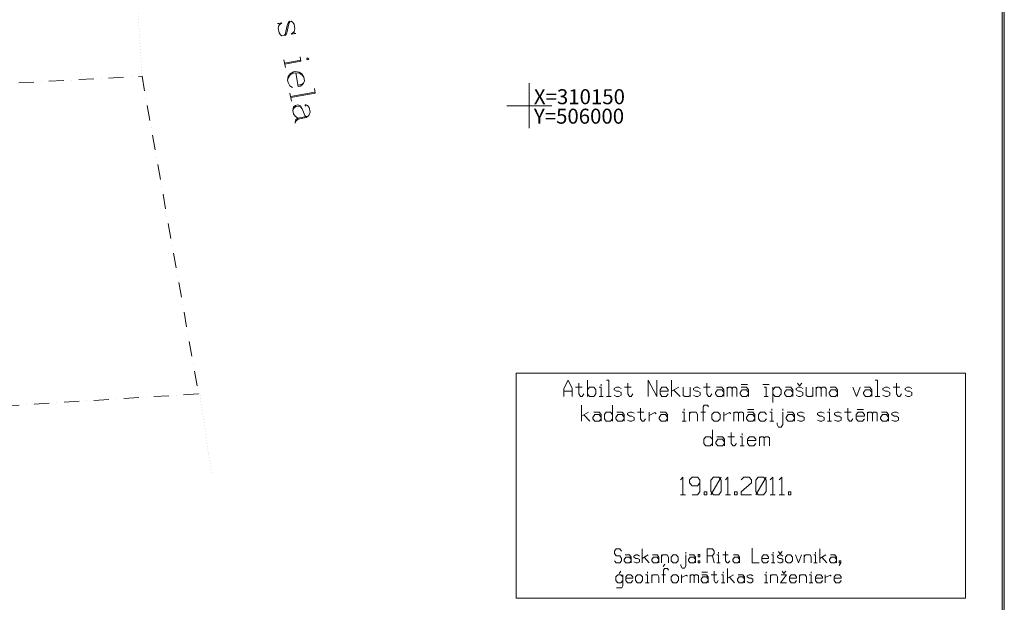
# Model space of a CAD drawing. Extents: x 505733724 to 506031725, y 310089559 to 310503092.
# Drawn here: x 505965964 to 506031724, y 310116847 to 310155749 of the extents above; entities that cross this region are included whole.
import ezdxf

# ---------------------------------------------------------------- set-up
doc = ezdxf.new("R2010")
doc.units = 0
doc.header["$MEASUREMENT"] = 0
doc.linetypes.add('1', pattern=[200, 0, -200])
doc.linetypes.add('4', pattern=[2000, 1000, -500, 0, -500])
doc.layers.add('AIZSARGJOSLAS', color=7, linetype='Continuous')
for name, color, linetype, lineweight in [('AIZSARGJOSLAS_Pen_No__255', 7, 'Continuous', 18), ('IELU_NOS_Pen_No__7', 7, 'Continuous', 18), ('PLANSETE_Pen_No__7', 7, 'Continuous', 18), ('RAKSTLAUK_Pen_No__255', 7, 'Continuous', 18), ('RAKSTLAUK_Pen_No__92', 92, 'Continuous', 18), ('ROB_UZM_Pen_No__4', 4, 'Continuous', 18)]:
    doc.layers.add(name, color=color, linetype=linetype, lineweight=lineweight)
doc.styles.add('GENERATED_STYLE_3', font='txt')

# ---------------------------------------------------------------- blocks, each defined once
blk = doc.blocks.new('Wall_4', base_point=(506031724, 310503092))
at = {"layer": 'AIZSARGJOSLAS', "linetype": 'Continuous', "lineweight": 0, "true_color": 0x000000}
blk.add_hatch(color=18, dxfattribs=at).paths.add_polyline_path([(506031574, 310110311), (506031724, 310110311), (506031724, 310503092), (506031574, 310502942)], flags=0)
at = {"layer": 'AIZSARGJOSLAS_Pen_No__255', "linetype": 'Continuous'}
for p, q in [((506031724, 310110311), (506031724, 310503092)), ((506031574, 310502942), (506031574, 310110311))]:
    blk.add_line(p, q, dxfattribs=at)

msp = doc.modelspace()

# ---------------------------------------------------------------- linework, layer by layer
at = {"layer": 'IELU_NOS_Pen_No__7', "linetype": 'Continuous', "flags": 128}
for points in [[(505984021, 310155641), (505983954, 310155545), (505983912, 310155381), (505983819, 310154968), (505983777, 310154804), (505983710, 310154708), (505983478, 310154666), (505983393, 310154734), (505983284, 310154871), (505983227, 310155184), (505983281, 310155350), (505983338, 310155433), (505983475, 310155541), (505983172, 310155487), (505983338, 310155433)], [(505984230, 310154887), (505984407, 310154835), (505984094, 310154778), (505984230, 310154887), (505984299, 310154971), (505984350, 310155149), (505984295, 310155451), (505984187, 310155587), (505984090, 310155654), (505983939, 310155626), (505983884, 310155532), (505983831, 310155366), (505983749, 310154955), (505983695, 310154789), (505983629, 310154693)], [(505984693, 310153266), (505984746, 310152976)], [(505983612, 310153070), (505983707, 310152547)], [(505984733, 310153045), (505983652, 310152849)], [(505984746, 310152976), (505983665, 310152779)], [(505984406, 310152205), (505984573, 310151287), (505984724, 310151315), (505984860, 310151424), (505984928, 310151508), (505984982, 310151674), (505984940, 310151906), (505984816, 310152124), (505984638, 310152248), (505984391, 310152287), (505984240, 310152259), (505984022, 310152136), (505983898, 310151957), (505983859, 310151710), (505983887, 310151559), (505984010, 310151341), (505984189, 310151218)], [(505984940, 310151906), (505984829, 310152054), (505984651, 310152178), (505984406, 310152205), (505984254, 310152178), (505984035, 310152066), (505983911, 310151887), (505983859, 310151710)], [(505984558, 310151369), (505984790, 310151411), (505984928, 310151508)], [(505984016, 310150850), (505984113, 310150315)], [(505985685, 310150914), (505984058, 310150618)], [(505985698, 310150844), (505984071, 310150548)], [(505985643, 310151146), (505985698, 310150844)], [(505985082, 310149279), (505984997, 310149348), (505984831, 310149798), (505984710, 310150004), (505984544, 310150058), (505984393, 310150030), (505984257, 310149921), (505984216, 310149686), (505984258, 310149453), (505984369, 310149306), (505984547, 310149182)], [(505984831, 310149798), (505984723, 310149934), (505984559, 310149976), (505984408, 310149949), (505984269, 310149852), (505984216, 310149686)], [(505985106, 310150004), (505985036, 310149991), (505985024, 310150061), (505985093, 310150074), (505985187, 310150019), (505985296, 310149882), (505985353, 310149569), (505985299, 310149403), (505985233, 310149307), (505985095, 310149209), (505984560, 310149112), (505984424, 310149003), (505984357, 310148907)], [(505985233, 310149307), (505984547, 310149182), (505984409, 310149085), (505984357, 310148907), (505984370, 310148838)]]:
    msp.add_lwpolyline(points, dxfattribs=at)
msp.add_lwpolyline([(505985267, 310153143), (505985171, 310153209), (505985116, 310153115), (505985199, 310153058)], close=True, dxfattribs=at)
at = {"layer": 'PLANSETE_Pen_No__7', "linetype": 'Continuous'}
for p, q in [((506000000, 310151500), (506000000, 310150000)), ((505998500, 310150000), (506000000, 310150000)), ((506000000, 310150000), (506000000, 310148500)), ((506000000, 310150000), (506001500, 310150000))]:
    msp.add_line(p, q, dxfattribs=at)
at = {"layer": 'RAKSTLAUK_Pen_No__255', "linetype": 'Continuous'}
msp.add_line((506031724, 310503092), (506031724, 310089567), dxfattribs=at)
at = {"layer": 'RAKSTLAUK_Pen_No__92', "linetype": 'Continuous'}
for p, q in [((505999122, 310132154), (506029122, 310132154)), ((505999122, 310132154), (505999122, 310117112)), ((506029122, 310132154), (506029122, 310117112)), ((505999122, 310117112), (506029122, 310117112))]:
    msp.add_line(p, q, dxfattribs=at)
at = {"layer": 'RAKSTLAUK_Pen_No__92', "linetype": 'Continuous', "flags": 128}
for points in [[(506002297, 310130587), (506002297, 310131130), (506002584, 310131674), (506002858, 310131130), (506002858, 310130587)], [(506003641, 310130759), (506003526, 310130587), (506003418, 310130587), (506003303, 310130759), (506003303, 310131474)], [(506003878, 310131674), (506003878, 310130587)], [(506005150, 310131674), (506005308, 310131674), (506005308, 310130587)], [(506006911, 310130759), (506006796, 310130587), (506006688, 310130587), (506006573, 310130759), (506006573, 310131474)], [(506007946, 310130587), (506007946, 310131674), (506008506, 310130587), (506008506, 310131674)], [(506009505, 310130587), (506009505, 310131674)], [(506012193, 310130759), (506012078, 310130587), (506011970, 310130587), (506011855, 310130759), (506011855, 310131474)], [(506017906, 310131474), (506018050, 310131293), (506018194, 310131474)], [(506023095, 310131674), (506023253, 310131674), (506023253, 310130587)], [(506024856, 310130759), (506024741, 310130587), (506024633, 310130587), (506024518, 310130759), (506024518, 310131474)], [(506002858, 310130940), (506002297, 310130940)], [(506003080, 310131203), (506003526, 310131203)], [(506003878, 310131031), (506004015, 310131203), (506004302, 310131203), (506004439, 310131031), (506004439, 310130759), (506004302, 310130587), (506004015, 310130587), (506003878, 310130759)], [(506004661, 310131203), (506004798, 310131203), (506004798, 310130587)], [(506004798, 310131311), (506004798, 310131411)], [(506004798, 310130587), (506004798, 310131203)], [(506006127, 310131121), (506005977, 310131203), (506005833, 310131203), (506005675, 310131121), (506005675, 310131031), (506005833, 310130940), (506005977, 310130940), (506006127, 310130850), (506006127, 310130668), (506005977, 310130587), (506005833, 310130587), (506005675, 310130668)], [(506006350, 310131203), (506006796, 310131203)], [(506009282, 310130759), (506009146, 310130587), (506008858, 310130587), (506008729, 310130759), (506008729, 310131031), (506008858, 310131203), (506009146, 310131203), (506009282, 310131031), (506009282, 310130940), (506008729, 310130940)], [(506009505, 310130940), (506009979, 310131203)], [(506009663, 310131022), (506010066, 310130587)], [(506010281, 310131203), (506010281, 310130650), (506010389, 310130587), (506010626, 310130587), (506010734, 310130650)], [(506010734, 310130587), (506010734, 310131203)], [(506011410, 310131121), (506011259, 310131203), (506011115, 310131203), (506010957, 310131121), (506010957, 310131031), (506011115, 310130940), (506011259, 310130940), (506011410, 310130850), (506011410, 310130668), (506011259, 310130587), (506011115, 310130587), (506010957, 310130668)], [(506011632, 310131203), (506012078, 310131203)], [(506012991, 310130759), (506012854, 310130587), (506012567, 310130587), (506012430, 310130759), (506012430, 310130850), (506012567, 310131031), (506012854, 310131031), (506012991, 310130850)], [(506012495, 310131203), (506012854, 310131203), (506012991, 310131031), (506012991, 310130587)], [(506013213, 310130587), (506013213, 310131203)], [(506013213, 310131121), (506013300, 310131203), (506013458, 310131203), (506013537, 310131121), (506013616, 310131203), (506013781, 310131203), (506013867, 310131121), (506013867, 310130587)], [(506013537, 310131121), (506013537, 310130587)], [(506014643, 310130759), (506014507, 310130587), (506014219, 310130587), (506014083, 310130759), (506014083, 310130850), (506014219, 310131031), (506014507, 310131031), (506014643, 310130850)], [(506014148, 310131384), (506014579, 310131384)], [(506014148, 310131203), (506014507, 310131203), (506014643, 310131031), (506014643, 310130587)], [(506015599, 310131384), (506016030, 310131384)], [(506015678, 310131203), (506015815, 310131203), (506015815, 310130587)], [(506015815, 310130587), (506015815, 310131203)], [(506016253, 310131031), (506016411, 310131203), (506016656, 310131203), (506016814, 310131031), (506016814, 310130759), (506016656, 310130587), (506016411, 310130587), (506016253, 310130759)], [(506016253, 310130198), (506016253, 310131203)], [(506017597, 310130759), (506017461, 310130587), (506017173, 310130587), (506017037, 310130759), (506017037, 310130850), (506017173, 310131031), (506017461, 310131031), (506017597, 310130850)], [(506017101, 310131203), (506017461, 310131203), (506017597, 310131031), (506017597, 310130587)], [(506018273, 310131121), (506018122, 310131203), (506017978, 310131203), (506017820, 310131121), (506017820, 310131031), (506017978, 310130940), (506018122, 310130940), (506018273, 310130850), (506018273, 310130668), (506018122, 310130587), (506017978, 310130587), (506017820, 310130668)], [(506018488, 310131203), (506018488, 310130650), (506018596, 310130587), (506018833, 310130587), (506018941, 310130650)], [(506018941, 310130587), (506018941, 310131203)], [(506019164, 310130587), (506019164, 310131203)], [(506019164, 310131121), (506019250, 310131203), (506019408, 310131203), (506019487, 310131121), (506019566, 310131203), (506019732, 310131203), (506019818, 310131121), (506019818, 310130587)], [(506019487, 310131121), (506019487, 310130587)], [(506020594, 310130759), (506020457, 310130587), (506020170, 310130587), (506020033, 310130759), (506020033, 310130850), (506020170, 310131031), (506020457, 310131031), (506020594, 310130850)], [(506020098, 310131203), (506020457, 310131203), (506020594, 310131031), (506020594, 310130587)], [(506021600, 310131203), (506021844, 310130587), (506022089, 310131203)], [(506022872, 310130759), (506022736, 310130587), (506022448, 310130587), (506022312, 310130759), (506022312, 310130850), (506022448, 310131031), (506022736, 310131031), (506022872, 310130850)], [(506022376, 310131203), (506022736, 310131203), (506022872, 310131031), (506022872, 310130587)], [(506024072, 310131121), (506023921, 310131203), (506023778, 310131203), (506023619, 310131121), (506023619, 310131031), (506023778, 310130940), (506023921, 310130940), (506024072, 310130850), (506024072, 310130668), (506023921, 310130587), (506023778, 310130587), (506023619, 310130668)], [(506024295, 310131203), (506024741, 310131203)], [(506025545, 310131121), (506025395, 310131203), (506025251, 310131203), (506025093, 310131121), (506025093, 310131031), (506025251, 310130940), (506025395, 310130940), (506025545, 310130850), (506025545, 310130668), (506025395, 310130587), (506025251, 310130587), (506025093, 310130668)], [(506004661, 310130587), (506004934, 310130587)], [(506005459, 310130587), (506005150, 310130587)], [(506015678, 310130587), (506015951, 310130587)], [(506023404, 310130587), (506023095, 310130587)], [(506003484, 310128932), (506003484, 310130019)], [(506003484, 310129285), (506003949, 310129548)], [(506004309, 310129548), (506004662, 310129548), (506004796, 310129376), (506004796, 310128932)], [(506005557, 310129104), (506005423, 310128932), (506005141, 310128932), (506005014, 310129104), (506005014, 310129376), (506005141, 310129548), (506005423, 310129548), (506005557, 310129376)], [(506005557, 310130019), (506005557, 310128932)], [(506005557, 310128932), (506005557, 310130019)], [(506005846, 310129548), (506006199, 310129548), (506006333, 310129376), (506006333, 310128932)], [(506006996, 310129466), (506006848, 310129548), (506006707, 310129548), (506006552, 310129466), (506006552, 310129376), (506006707, 310129285), (506006848, 310129285), (506006996, 310129195), (506006996, 310129013), (506006848, 310128932), (506006707, 310128932), (506006552, 310129013)], [(506007215, 310129548), (506007652, 310129548)], [(506007765, 310129104), (506007652, 310128932), (506007546, 310128932), (506007433, 310129104), (506007433, 310129819)], [(506007997, 310128932), (506007997, 310129548)], [(506007997, 310129321), (506008378, 310129512), (506008463, 310129421)], [(506008738, 310129548), (506009090, 310129548), (506009224, 310129376), (506009224, 310128932)], [(506010212, 310129548), (506010346, 310129548), (506010346, 310128932)], [(506010346, 310129656), (506010346, 310129756)], [(506010346, 310128932), (506010346, 310129548)], [(506010691, 310128932), (506010691, 310129548)], [(506010691, 310129376), (506010776, 310129548), (506011150, 310129548), (506011241, 310129376), (506011241, 310128932)], [(506011460, 310129548), (506011756, 310129548)], [(506011608, 310128932), (506011608, 310129892), (506011671, 310130019), (506011897, 310130019), (506011975, 310129892)], [(506012983, 310128932), (506012983, 310129548)], [(506012983, 310129321), (506013364, 310129512), (506013449, 310129421)], [(506013660, 310128932), (506013660, 310129548)], [(506013660, 310129466), (506013745, 310129548), (506013900, 310129548), (506013977, 310129466), (506014055, 310129548), (506014217, 310129548), (506014302, 310129466), (506014302, 310128932)], [(506013977, 310129466), (506013977, 310128932)], [(506014577, 310129729), (506015000, 310129729)], [(506014577, 310129548), (506014930, 310129548), (506015064, 310129376), (506015064, 310128932)], [(506015846, 310129104), (506015712, 310128932), (506015430, 310128932), (506015296, 310129104), (506015296, 310129376), (506015430, 310129548), (506015712, 310129548), (506015846, 310129376)], [(506016072, 310129548), (506016206, 310129548), (506016206, 310128932)], [(506016206, 310129656), (506016206, 310129756)], [(506016206, 310128932), (506016206, 310129548)], [(506016932, 310129548), (506016932, 310128724), (506016827, 310128543), (506016650, 310128543), (506016552, 310128724), (506016552, 310128823)], [(506016932, 310129656), (506016932, 310129756)], [(506017214, 310129548), (506017567, 310129548), (506017701, 310129376), (506017701, 310128932)], [(506018364, 310129466), (506018216, 310129548), (506018075, 310129548), (506017920, 310129466), (506017920, 310129376), (506018075, 310129285), (506018216, 310129285), (506018364, 310129195), (506018364, 310129013), (506018216, 310128932), (506018075, 310128932), (506017920, 310129013)], [(506019690, 310129466), (506019542, 310129548), (506019401, 310129548), (506019245, 310129466), (506019245, 310129376), (506019401, 310129285), (506019542, 310129285), (506019690, 310129195), (506019690, 310129013), (506019542, 310128932), (506019401, 310128932), (506019245, 310129013)], [(506019908, 310129548), (506020042, 310129548), (506020042, 310128932)], [(506020042, 310129656), (506020042, 310129756)], [(506020042, 310128932), (506020042, 310129548)], [(506020832, 310129466), (506020684, 310129548), (506020543, 310129548), (506020388, 310129466), (506020388, 310129376), (506020543, 310129285), (506020684, 310129285), (506020832, 310129195), (506020832, 310129013), (506020684, 310128932), (506020543, 310128932), (506020388, 310129013)], [(506021051, 310129548), (506021488, 310129548)], [(506021601, 310129104), (506021488, 310128932), (506021382, 310128932), (506021269, 310129104), (506021269, 310129819)], [(506022384, 310129104), (506022250, 310128932), (506021967, 310128932), (506021834, 310129104), (506021834, 310129376), (506021967, 310129548), (506022250, 310129548), (506022384, 310129376), (506022384, 310129285), (506021834, 310129285)], [(506021897, 310129729), (506022320, 310129729)], [(506022250, 310129548), (506022130, 310129548)], [(506022595, 310128932), (506022595, 310129548)], [(506022595, 310129466), (506022680, 310129548), (506022835, 310129548), (506022912, 310129466), (506022990, 310129548), (506023152, 310129548), (506023237, 310129466), (506023237, 310128932)], [(506022912, 310129466), (506022912, 310128932)], [(506023512, 310129548), (506023865, 310129548), (506023998, 310129376), (506023998, 310128932)], [(506024661, 310129466), (506024513, 310129548), (506024372, 310129548), (506024217, 310129466), (506024217, 310129376), (506024372, 310129285), (506024513, 310129285), (506024661, 310129195), (506024661, 310129013), (506024513, 310128932), (506024372, 310128932), (506024217, 310129013)], [(506003639, 310129367), (506004034, 310128932)], [(506004796, 310129104), (506004662, 310128932), (506004380, 310128932), (506004246, 310129104), (506004246, 310129195), (506004380, 310129376), (506004662, 310129376), (506004796, 310129195)], [(506006333, 310129104), (506006199, 310128932), (506005917, 310128932), (506005783, 310129104), (506005783, 310129195), (506005917, 310129376), (506006199, 310129376), (506006333, 310129195)], [(506009224, 310129104), (506009090, 310128932), (506008808, 310128932), (506008674, 310129104), (506008674, 310129195), (506008808, 310129376), (506009090, 310129376), (506009224, 310129195)], [(506010212, 310128932), (506010480, 310128932)], [(506015064, 310129104), (506014930, 310128932), (506014647, 310128932), (506014513, 310129104), (506014513, 310129195), (506014647, 310129376), (506014930, 310129376), (506015064, 310129195)], [(506016072, 310128932), (506016340, 310128932)], [(506017701, 310129104), (506017567, 310128932), (506017285, 310128932), (506017151, 310129104), (506017151, 310129195), (506017285, 310129376), (506017567, 310129376), (506017701, 310129195)], [(506019908, 310128932), (506020176, 310128932)], [(506023998, 310129104), (506023865, 310128932), (506023582, 310128932), (506023448, 310129104), (506023448, 310129195), (506023582, 310129376), (506023865, 310129376), (506023998, 310129195)], [(506012226, 310128374), (506012226, 310127287)], [(506012226, 310127287), (506012226, 310128374)], [(506013832, 310127459), (506013714, 310127287), (506013605, 310127287), (506013487, 310127459), (506013487, 310128174)], [(506012226, 310127459), (506012087, 310127287), (506011794, 310127287), (506011662, 310127459), (506011662, 310127731), (506011794, 310127903), (506012087, 310127903), (506012226, 310127731)], [(506013033, 310127459), (506012893, 310127287), (506012600, 310127287), (506012461, 310127459), (506012461, 310127550), (506012600, 310127731), (506012893, 310127731), (506013033, 310127550)], [(506012527, 310127903), (506012893, 310127903), (506013033, 310127731), (506013033, 310127287)], [(506013260, 310127903), (506013714, 310127903)], [(506014074, 310127903), (506014213, 310127903), (506014213, 310127287)], [(506014213, 310128011), (506014213, 310128111)], [(506014213, 310127287), (506014213, 310127903)], [(506015137, 310127459), (506014997, 310127287), (506014704, 310127287), (506014572, 310127459), (506014572, 310127731), (506014704, 310127903), (506014997, 310127903), (506015137, 310127731), (506015137, 310127640), (506014572, 310127640)], [(506015364, 310127287), (506015364, 310127903)], [(506015364, 310127821), (506015452, 310127903), (506015613, 310127903), (506015694, 310127821), (506015774, 310127903), (506015943, 310127903), (506016031, 310127821), (506016031, 310127287)], [(506015694, 310127821), (506015694, 310127287)], [(506014074, 310127287), (506014352, 310127287)], [(506010095, 310125024), (506010264, 310125212), (506010264, 310124030)], [(506011396, 310124828), (506011226, 310124631), (506010870, 310124631), (506010701, 310124828), (506010701, 310125024), (506010870, 310125212), (506011226, 310125212), (506011396, 310125024), (506011396, 310124217), (506011226, 310124030), (506010870, 310124030)], [(506012126, 310124030), (506012821, 310125212)], [(506013097, 310125024), (506013266, 310125212), (506013266, 310124030)], [(506014148, 310125024), (506014317, 310125212), (506014674, 310125212), (506014843, 310125024), (506014843, 310124828), (506014148, 310124217), (506014148, 310124030), (506014843, 310124030)], [(506015119, 310124030), (506015814, 310125212)], [(506016090, 310125024), (506016259, 310125212), (506016259, 310124030)], [(506016696, 310125024), (506016865, 310125212), (506016865, 310124030)], [(506010095, 310124030), (506010434, 310124030)], [(506013097, 310124030), (506013436, 310124030)], [(506016090, 310124030), (506016429, 310124030)], [(506016696, 310124030), (506017034, 310124030)], [(506005689, 310119622), (506005802, 310119472), (506006039, 310119472), (506006151, 310119622), (506006151, 310119779), (506006039, 310119945), (506005802, 310119945), (506005689, 310120110), (506005689, 310120268), (506005802, 310120417), (506006039, 310120417), (506006151, 310120268)], [(506007544, 310119472), (506007544, 310120417)], [(506011882, 310119472), (506011882, 310120417), (506012232, 310120417), (506012344, 310120268), (506012344, 310120110), (506012232, 310119952), (506012344, 310119472)], [(506014875, 310120472), (506014875, 310119472), (506015349, 310119472)], [(506019414, 310119472), (506019414, 310120417)], [(506006803, 310119622), (506006691, 310119472), (506006453, 310119472), (506006341, 310119622), (506006341, 310119700), (506006453, 310119858), (506006691, 310119858), (506006803, 310119700)], [(506006394, 310120008), (506006691, 310120008), (506006803, 310119858), (506006803, 310119472)], [(506007360, 310119937), (506007236, 310120008), (506007117, 310120008), (506006987, 310119937), (506006987, 310119858), (506007117, 310119779), (506007236, 310119779), (506007360, 310119700), (506007360, 310119543), (506007236, 310119472), (506007117, 310119472), (506006987, 310119543)], [(506007544, 310119779), (506007935, 310120008)], [(506007674, 310119850), (506008006, 310119472)], [(506008646, 310119622), (506008534, 310119472), (506008297, 310119472), (506008184, 310119622), (506008184, 310119700), (506008297, 310119858), (506008534, 310119858), (506008646, 310119700)], [(506008237, 310120008), (506008534, 310120008), (506008646, 310119858), (506008646, 310119472)], [(506008830, 310119472), (506008830, 310120008)], [(506008830, 310119858), (506008901, 310120008), (506009215, 310120008), (506009292, 310119858), (506009292, 310119472)], [(506010448, 310120008), (506010448, 310119291), (506010359, 310119133), (506010211, 310119133), (506010128, 310119291), (506010128, 310119377)], [(506010448, 310120102), (506010448, 310120189)], [(506011094, 310119622), (506010981, 310119472), (506010744, 310119472), (506010631, 310119622), (506010631, 310119700), (506010744, 310119858), (506010981, 310119858), (506011094, 310119700)], [(506010685, 310120008), (506010981, 310120008), (506011094, 310119858), (506011094, 310119472)], [(506012232, 310119952), (506011882, 310119952)], [(506012522, 310120008), (506012635, 310120008), (506012635, 310119472)], [(506012635, 310120102), (506012635, 310120189)], [(506012635, 310119472), (506012635, 310120008)], [(506012925, 310120008), (506013292, 310120008)], [(506013387, 310119622), (506013292, 310119472), (506013203, 310119472), (506013109, 310119622), (506013109, 310120244)], [(506014045, 310119622), (506013932, 310119472), (506013695, 310119472), (506013583, 310119622), (506013583, 310119700), (506013695, 310119858), (506013932, 310119858), (506014045, 310119700)], [(506013636, 310120008), (506013932, 310120008), (506014045, 310119858), (506014045, 310119472)], [(506015983, 310119622), (506015870, 310119472), (506015633, 310119472), (506015527, 310119622), (506015527, 310119858), (506015633, 310120008), (506015870, 310120008), (506015983, 310119858), (506015983, 310119779), (506015527, 310119779)], [(506016167, 310120008), (506016279, 310120008), (506016279, 310119472)], [(506016279, 310120102), (506016279, 310120189)], [(506016279, 310119472), (506016279, 310120008)], [(506016943, 310119937), (506016819, 310120008), (506016700, 310120008), (506016570, 310119937), (506016570, 310119858), (506016700, 310119779), (506016819, 310119779), (506016943, 310119700), (506016943, 310119543), (506016819, 310119472), (506016700, 310119472), (506016570, 310119543)], [(506016641, 310120244), (506016759, 310120086), (506016878, 310120244)], [(506017779, 310120008), (506017980, 310119472), (506018182, 310120008)], [(506018365, 310119472), (506018365, 310120008)], [(506018365, 310119858), (506018436, 310120008), (506018750, 310120008), (506018828, 310119858), (506018828, 310119472)], [(506019011, 310120008), (506019124, 310120008), (506019124, 310119472)], [(506019124, 310120102), (506019124, 310120189)], [(506019124, 310119472), (506019124, 310120008)], [(506019414, 310119779), (506019805, 310120008)], [(506019545, 310119850), (506019876, 310119472)], [(506020516, 310119622), (506020404, 310119472), (506020167, 310119472), (506020054, 310119622), (506020054, 310119700), (506020167, 310119858), (506020404, 310119858), (506020516, 310119700)], [(506020108, 310120008), (506020404, 310120008), (506020516, 310119858), (506020516, 310119472)], [(506020700, 310119314), (506020813, 310119472), (506020813, 310119622), (506020700, 310119622), (506020700, 310119472), (506020813, 310119472)], [(506009055, 310119393), (506008937, 310119236)], [(506008972, 310118156), (506008972, 310118991), (506009027, 310119101), (506009221, 310119101), (506009288, 310118991)], [(506012522, 310119472), (506012747, 310119472)], [(506013238, 310118156), (506013238, 310119101)], [(506016167, 310119472), (506016392, 310119472)], [(506019011, 310119472), (506019236, 310119472)], [(506006244, 310118306), (506006110, 310118156), (506005904, 310118156), (506005770, 310118306), (506005770, 310118542), (506005904, 310118692), (506006110, 310118692), (506006244, 310118542)], [(506006244, 310118692), (506006244, 310117943), (506006171, 310117817), (506005825, 310117817)], [(506006001, 310118770), (506006122, 310118928)], [(506006906, 310118306), (506006791, 310118156), (506006548, 310118156), (506006438, 310118306), (506006438, 310118542), (506006548, 310118692), (506006791, 310118692), (506006906, 310118542), (506006906, 310118463), (506006438, 310118463)], [(506007769, 310118692), (506007885, 310118692), (506007885, 310118156)], [(506007885, 310118786), (506007885, 310118873)], [(506007885, 310118156), (506007885, 310118692)], [(506008182, 310118156), (506008182, 310118692)], [(506008182, 310118542), (506008255, 310118692), (506008577, 310118692), (506008656, 310118542), (506008656, 310118156)], [(506008845, 310118692), (506009100, 310118692)], [(506010157, 310118156), (506010157, 310118692)], [(506010157, 310118495), (506010485, 310118660), (506010558, 310118581)], [(506010740, 310118156), (506010740, 310118692)], [(506010740, 310118621), (506010813, 310118692), (506010947, 310118692), (506011014, 310118621), (506011081, 310118692), (506011220, 310118692), (506011293, 310118621), (506011293, 310118156)], [(506011014, 310118621), (506011014, 310118156)], [(506011950, 310118306), (506011834, 310118156), (506011591, 310118156), (506011476, 310118306), (506011476, 310118384), (506011591, 310118542), (506011834, 310118542), (506011950, 310118384)], [(506011530, 310118849), (506011895, 310118849)], [(506011530, 310118692), (506011834, 310118692), (506011950, 310118542), (506011950, 310118156)], [(506012150, 310118692), (506012527, 310118692)], [(506012624, 310118306), (506012527, 310118156), (506012436, 310118156), (506012338, 310118306), (506012338, 310118928)], [(506012825, 310118692), (506012940, 310118692), (506012940, 310118156)], [(506012940, 310118786), (506012940, 310118873)], [(506012940, 310118156), (506012940, 310118692)], [(506013238, 310118463), (506013639, 310118692)], [(506013371, 310118534), (506013712, 310118156)], [(506014368, 310118306), (506014253, 310118156), (506014009, 310118156), (506013894, 310118306), (506013894, 310118384), (506014009, 310118542), (506014253, 310118542), (506014368, 310118384)], [(506013949, 310118692), (506014253, 310118692), (506014368, 310118542), (506014368, 310118156)], [(506014939, 310118621), (506014812, 310118692), (506014690, 310118692), (506014556, 310118621), (506014556, 310118542), (506014690, 310118463), (506014812, 310118463), (506014939, 310118384), (506014939, 310118227), (506014812, 310118156), (506014690, 310118156), (506014556, 310118227)], [(506015699, 310118692), (506015814, 310118692), (506015814, 310118156)], [(506015814, 310118786), (506015814, 310118873)], [(506015814, 310118156), (506015814, 310118692)], [(506016112, 310118156), (506016112, 310118692)], [(506016112, 310118542), (506016185, 310118692), (506016507, 310118692), (506016586, 310118542), (506016586, 310118156)], [(506016817, 310118692), (506017187, 310118692), (506016774, 310118156), (506017187, 310118156)], [(506016884, 310118928), (506017005, 310118770), (506017127, 310118928)], [(506017850, 310118306), (506017734, 310118156), (506017491, 310118156), (506017382, 310118306), (506017382, 310118542), (506017491, 310118692), (506017734, 310118692), (506017850, 310118542), (506017850, 310118463), (506017382, 310118463)], [(506018038, 310118156), (506018038, 310118692)], [(506018038, 310118542), (506018111, 310118692), (506018433, 310118692), (506018512, 310118542), (506018512, 310118156)], [(506018700, 310118692), (506018816, 310118692), (506018816, 310118156)], [(506018816, 310118786), (506018816, 310118873)], [(506018816, 310118156), (506018816, 310118692)], [(506019581, 310118306), (506019466, 310118156), (506019223, 310118156), (506019114, 310118306), (506019114, 310118542), (506019223, 310118692), (506019466, 310118692), (506019581, 310118542), (506019581, 310118463), (506019114, 310118463)], [(506019770, 310118156), (506019770, 310118692)], [(506019770, 310118495), (506020098, 310118660), (506020171, 310118581)], [(506020821, 310118306), (506020706, 310118156), (506020462, 310118156), (506020353, 310118306), (506020353, 310118542), (506020462, 310118692), (506020706, 310118692), (506020821, 310118542), (506020821, 310118463), (506020353, 310118463)], [(506007769, 310118156), (506008000, 310118156)], [(506012825, 310118156), (506013055, 310118156)], [(506015699, 310118156), (506015930, 310118156)], [(506018700, 310118156), (506018931, 310118156)]]:
    msp.add_lwpolyline(points, dxfattribs=at)
for points in [[(506012356, 310129548), (506012595, 310129548), (506012750, 310129376), (506012750, 310129104), (506012595, 310128932), (506012356, 310128932), (506012200, 310129104), (506012200, 310129376)], [(506012295, 310125212), (506012652, 310125212), (506012821, 310124995), (506012821, 310124247), (506012652, 310124030), (506012295, 310124030), (506012126, 310124247), (506012126, 310124995)], [(506015288, 310125212), (506015645, 310125212), (506015814, 310124995), (506015814, 310124247), (506015645, 310124030), (506015288, 310124030), (506015119, 310124247), (506015119, 310124995)], [(506011681, 310124217), (506011850, 310124217), (506011850, 310124030), (506011681, 310124030)], [(506013703, 310124217), (506013872, 310124217), (506013872, 310124030), (506013703, 310124030)], [(506017302, 310124217), (506017471, 310124217), (506017471, 310124030), (506017302, 310124030)], [(506009600, 310120008), (506009802, 310120008), (506009932, 310119858), (506009932, 310119622), (506009802, 310119472), (506009600, 310119472), (506009470, 310119622), (506009470, 310119858)], [(506011277, 310120031), (506011390, 310120031), (506011390, 310119882), (506011277, 310119882)], [(506011277, 310119622), (506011390, 310119622), (506011390, 310119472), (506011277, 310119472)], [(506017251, 310120008), (506017453, 310120008), (506017583, 310119858), (506017583, 310119622), (506017453, 310119472), (506017251, 310119472), (506017121, 310119622), (506017121, 310119858)], [(506007228, 310118692), (506007435, 310118692), (506007569, 310118542), (506007569, 310118306), (506007435, 310118156), (506007228, 310118156), (506007095, 310118306), (506007095, 310118542)], [(506009616, 310118692), (506009823, 310118692), (506009957, 310118542), (506009957, 310118306), (506009823, 310118156), (506009616, 310118156), (506009483, 310118306), (506009483, 310118542)]]:
    msp.add_lwpolyline(points, close=True, dxfattribs=at)
at = {"layer": 'ROB_UZM_Pen_No__4', "linetype": '1'}
for p, q in [((505974135, 310151979), (505973224, 310166732)), ((505977988, 310130774), (505977912, 310130769)), ((505978777, 310125496), (505977988, 310130774))]:
    msp.add_line(p, q, dxfattribs=at)
at = {"layer": 'ROB_UZM_Pen_No__4', "linetype": '4'}
for p, q in [((505949936, 310150641), (505974135, 310151979)), ((505974135, 310151979), (505977912, 310130769)), ((505977912, 310130769), (505952295, 310129163))]:
    msp.add_line(p, q, dxfattribs=at)

# ---------------------------------------------------------------- block references
at = {"layer": 'AIZSARGJOSLAS'}
msp.add_blockref('Wall_4', (506031724, 310503092), dxfattribs=at)

# ---------------------------------------------------------------- texts
at = {"layer": 'PLANSETE_Pen_No__7', "linetype": 'Continuous', "char_height": 1000, "attachment_point": 4, "style": 'GENERATED_STYLE_3'}
for s, insert in [('{ X=310150}', (506000000, 310150477)), ('{ Y=506000}', (506000000, 310149177))]:
    msp.add_mtext(s, dxfattribs=dict(at, insert=insert))

doc.saveas('drawing.dxf')
